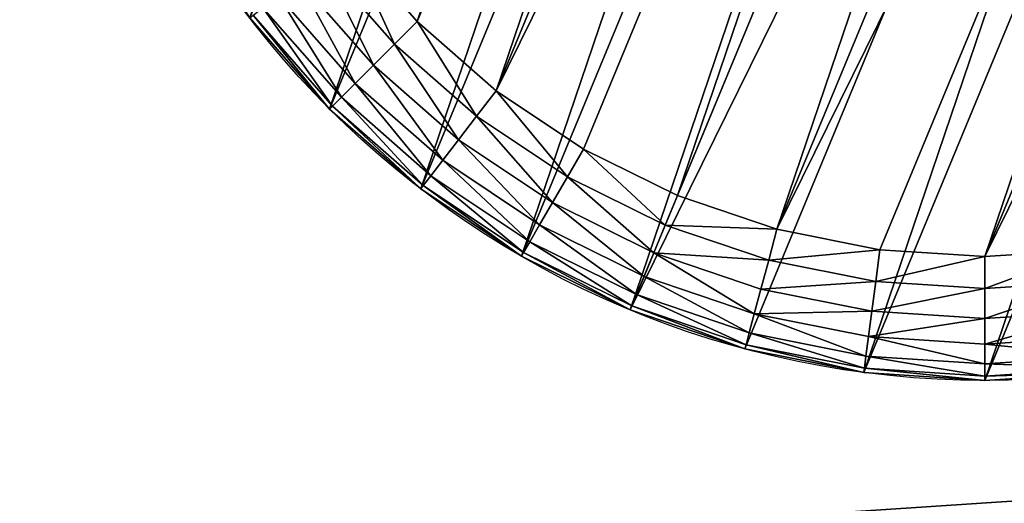
# Model space of a CAD drawing. Extents: x 56 to 2928, y 0 to 450.
# Drawn here: x 2619 to 2635, y 33 to 41 of the extents above; entities that cross this region are included whole.
import ezdxf

# ---------------------------------------------------------------- set-up
doc = ezdxf.new("R2010")
doc.units = 0
doc.header["$LTSCALE"] = 25.4
doc.layers.get('0').update_dxf_attribs({"color": 13, "linetype": 'CONTINUOUS'})

# ---------------------------------------------------------------- blocks, each defined once
blk = doc.blocks.new('GROUP_7')
at = {"color": 0}
for p, q in [((8.502, 3.745), (10.027, 2.994)), ((8.502, 3.745), (10.027, 2.994)), ((19.973, 2.994), (21.498, 3.745)), ((19.973, 2.994), (21.498, 3.745)), ((9.828, 2.514, 0.068), (8.243, 3.296, 0.068)), ((9.828, 2.514, 0.068), (8.243, 3.296, 0.068)), ((21.757, 3.296, 0.068), (20.172, 2.514, 0.068)), ((21.757, 3.296, 0.068), (20.172, 2.514, 0.068)), ((9.643, 2.068, 0.268), (8.001, 2.878, 0.268)), ((9.643, 2.068, 0.268), (8.001, 2.878, 0.268)), ((9.828, 2.514, 0.068), (10.027, 2.994)), ((9.828, 2.514, 0.068), (10.027, 2.994)), ((10.027, 2.994), (11.636, 2.447)), ((10.027, 2.994), (11.636, 2.447)), ((18.364, 2.447), (19.973, 2.994)), ((18.364, 2.447), (19.973, 2.994)), ((20.172, 2.514, 0.068), (19.973, 2.994)), ((20.172, 2.514, 0.068), (19.973, 2.994)), ((21.999, 2.878, 0.268), (20.357, 2.068, 0.268)), ((21.999, 2.878, 0.268), (20.357, 2.068, 0.268)), ((9.484, 1.684, 0.586), (7.794, 2.518, 0.586)), ((9.484, 1.684, 0.586), (7.794, 2.518, 0.586)), ((9.643, 2.068, 0.268), (9.828, 2.514, 0.068)), ((9.643, 2.068, 0.268), (9.828, 2.514, 0.068)), ((11.502, 1.946, 0.068), (9.828, 2.514, 0.068)), ((11.502, 1.946, 0.068), (9.828, 2.514, 0.068)), ((11.502, 1.946, 0.068), (11.636, 2.447)), ((11.502, 1.946, 0.068), (11.636, 2.447)), ((11.636, 2.447), (13.304, 2.115)), ((11.636, 2.447), (13.304, 2.115)), ((16.696, 2.115), (18.364, 2.447)), ((16.696, 2.115), (18.364, 2.447)), ((18.498, 1.946, 0.068), (18.364, 2.447)), ((18.498, 1.946, 0.068), (18.364, 2.447)), ((20.172, 2.514, 0.068), (18.498, 1.946, 0.068)), ((20.172, 2.514, 0.068), (18.498, 1.946, 0.068)), ((20.357, 2.068, 0.268), (20.172, 2.514, 0.068)), ((20.357, 2.068, 0.268), (20.172, 2.514, 0.068)), ((22.206, 2.518, 0.586), (20.516, 1.684, 0.586)), ((22.206, 2.518, 0.586), (20.516, 1.684, 0.586)), ((9.363, 1.39, 1), (7.634, 2.242, 1)), ((9.363, 1.39, 1), (7.634, 2.242, 1)), ((22.366, 2.242, 1), (20.637, 1.39, 1)), ((22.366, 2.242, 1), (20.637, 1.39, 1)), ((13.236, 1.601, 0.068), (13.304, 2.115)), ((13.236, 1.601, 0.068), (13.304, 2.115)), ((13.304, 2.115), (15, 2.004)), ((13.304, 2.115), (15, 2.004)), ((15, 2.004), (16.696, 2.115)), ((15, 2.004), (16.696, 2.115)), ((16.764, 1.601, 0.068), (16.696, 2.115)), ((16.764, 1.601, 0.068), (16.696, 2.115)), ((9.26, 1.142, 2), (7.5, 2.01, 2)), ((9.26, 1.142, 2), (7.5, 2.01, 2)), ((9.286, 1.205, 1.482), (7.534, 2.069, 1.482)), ((9.286, 1.205, 1.482), (7.534, 2.069, 1.482)), ((9.484, 1.684, 0.586), (9.643, 2.068, 0.268)), ((9.484, 1.684, 0.586), (9.643, 2.068, 0.268)), ((11.377, 1.479, 0.268), (9.643, 2.068, 0.268)), ((11.377, 1.479, 0.268), (9.643, 2.068, 0.268)), ((11.377, 1.479, 0.268), (11.502, 1.946, 0.068)), ((11.377, 1.479, 0.268), (11.502, 1.946, 0.068)), ((13.236, 1.601, 0.068), (11.502, 1.946, 0.068)), ((13.236, 1.601, 0.068), (11.502, 1.946, 0.068)), ((15, 1.486, 0.068), (15, 2.004)), ((15, 1.486, 0.068), (15, 2.004)), ((18.498, 1.946, 0.068), (16.764, 1.601, 0.068)), ((18.498, 1.946, 0.068), (16.764, 1.601, 0.068)), ((18.623, 1.479, 0.268), (18.498, 1.946, 0.068)), ((18.623, 1.479, 0.268), (18.498, 1.946, 0.068)), ((20.357, 2.068, 0.268), (18.623, 1.479, 0.268)), ((20.357, 2.068, 0.268), (18.623, 1.479, 0.268)), ((20.516, 1.684, 0.586), (20.357, 2.068, 0.268)), ((20.516, 1.684, 0.586), (20.357, 2.068, 0.268)), ((22.466, 2.069, 1.482), (20.714, 1.205, 1.482)), ((22.466, 2.069, 1.482), (20.714, 1.205, 1.482)), ((20.74, 1.142, 2), (22.5, 2.01, 2)), ((20.74, 1.142, 2), (22.5, 2.01, 2)), ((9.363, 1.39, 1), (9.484, 1.684, 0.586)), ((9.363, 1.39, 1), (9.484, 1.684, 0.586)), ((11.27, 1.078, 0.586), (9.484, 1.684, 0.586)), ((11.27, 1.078, 0.586), (9.484, 1.684, 0.586)), ((13.173, 1.122, 0.268), (13.236, 1.601, 0.068)), ((13.173, 1.122, 0.268), (13.236, 1.601, 0.068)), ((15, 1.486, 0.068), (13.236, 1.601, 0.068)), ((15, 1.486, 0.068), (13.236, 1.601, 0.068)), ((16.764, 1.601, 0.068), (15, 1.486, 0.068)), ((16.764, 1.601, 0.068), (15, 1.486, 0.068)), ((16.827, 1.122, 0.268), (16.764, 1.601, 0.068)), ((16.827, 1.122, 0.268), (16.764, 1.601, 0.068)), ((20.516, 1.684, 0.586), (18.73, 1.078, 0.586)), ((20.516, 1.684, 0.586), (18.73, 1.078, 0.586)), ((20.637, 1.39, 1), (20.516, 1.684, 0.586)), ((20.637, 1.39, 1), (20.516, 1.684, 0.586)), ((11.27, 1.078, 0.586), (11.377, 1.479, 0.268)), ((11.27, 1.078, 0.586), (11.377, 1.479, 0.268)), ((13.173, 1.122, 0.268), (11.377, 1.479, 0.268)), ((13.173, 1.122, 0.268), (11.377, 1.479, 0.268)), ((15, 1.002, 0.268), (15, 1.486, 0.068)), ((15, 1.002, 0.268), (15, 1.486, 0.068)), ((18.623, 1.479, 0.268), (16.827, 1.122, 0.268)), ((18.623, 1.479, 0.268), (16.827, 1.122, 0.268)), ((18.73, 1.078, 0.586), (18.623, 1.479, 0.268)), ((18.73, 1.078, 0.586), (18.623, 1.479, 0.268)), ((9.286, 1.205, 1.482), (9.363, 1.39, 1)), ((9.286, 1.205, 1.482), (9.363, 1.39, 1)), ((11.187, 0.77, 1), (9.363, 1.39, 1)), ((11.187, 0.77, 1), (9.363, 1.39, 1)), ((20.637, 1.39, 1), (18.813, 0.77, 1)), ((20.637, 1.39, 1), (18.813, 0.77, 1)), ((20.714, 1.205, 1.482), (20.637, 1.39, 1)), ((20.714, 1.205, 1.482), (20.637, 1.39, 1)), ((9.26, 1.142, 2), (9.286, 1.205, 1.482)), ((9.26, 1.142, 2), (9.286, 1.205, 1.482)), ((11.118, 0.511, 2), (9.26, 1.142, 2)), ((11.118, 0.511, 2), (9.26, 1.142, 2)), ((11.135, 0.577, 1.482), (9.286, 1.205, 1.482)), ((11.135, 0.577, 1.482), (9.286, 1.205, 1.482)), ((13.119, 0.71, 0.586), (13.173, 1.122, 0.268)), ((13.119, 0.71, 0.586), (13.173, 1.122, 0.268)), ((15, 1.002, 0.268), (13.173, 1.122, 0.268)), ((15, 1.002, 0.268), (13.173, 1.122, 0.268)), ((16.827, 1.122, 0.268), (15, 1.002, 0.268)), ((16.827, 1.122, 0.268), (15, 1.002, 0.268)), ((16.881, 0.71, 0.586), (16.827, 1.122, 0.268)), ((16.881, 0.71, 0.586), (16.827, 1.122, 0.268)), ((20.714, 1.205, 1.482), (18.865, 0.577, 1.482)), ((20.714, 1.205, 1.482), (18.865, 0.577, 1.482)), ((18.882, 0.511, 2), (20.74, 1.142, 2)), ((18.882, 0.511, 2), (20.74, 1.142, 2)), ((20.74, 1.142, 2), (20.714, 1.205, 1.482)), ((20.74, 1.142, 2), (20.714, 1.205, 1.482)), ((11.187, 0.77, 1), (11.27, 1.078, 0.586)), ((11.187, 0.77, 1), (11.27, 1.078, 0.586)), ((13.119, 0.71, 0.586), (11.27, 1.078, 0.586)), ((13.119, 0.71, 0.586), (11.27, 1.078, 0.586)), ((15, 0.587, 0.586), (15, 1.002, 0.268)), ((15, 0.587, 0.586), (15, 1.002, 0.268)), ((18.73, 1.078, 0.586), (16.881, 0.71, 0.586)), ((18.73, 1.078, 0.586), (16.881, 0.71, 0.586)), ((18.813, 0.77, 1), (18.73, 1.078, 0.586)), ((18.813, 0.77, 1), (18.73, 1.078, 0.586)), ((11.135, 0.577, 1.482), (11.187, 0.77, 1)), ((11.135, 0.577, 1.482), (11.187, 0.77, 1)), ((13.077, 0.395, 1), (11.187, 0.77, 1)), ((13.077, 0.395, 1), (11.187, 0.77, 1)), ((13.077, 0.395, 1), (13.119, 0.71, 0.586)), ((13.077, 0.395, 1), (13.119, 0.71, 0.586)), ((15, 0.587, 0.586), (13.119, 0.71, 0.586)), ((15, 0.587, 0.586), (13.119, 0.71, 0.586)), ((16.881, 0.71, 0.586), (15, 0.587, 0.586)), ((16.881, 0.71, 0.586), (15, 0.587, 0.586)), ((16.923, 0.395, 1), (16.881, 0.71, 0.586)), ((16.923, 0.395, 1), (16.881, 0.71, 0.586)), ((18.813, 0.77, 1), (16.923, 0.395, 1)), ((18.813, 0.77, 1), (16.923, 0.395, 1)), ((18.865, 0.577, 1.482), (18.813, 0.77, 1)), ((18.865, 0.577, 1.482), (18.813, 0.77, 1)), ((11.118, 0.511, 2), (11.135, 0.577, 1.482)), ((11.118, 0.511, 2), (11.135, 0.577, 1.482)), ((13.042, 0.128, 2), (11.118, 0.511, 2)), ((13.042, 0.128, 2), (11.118, 0.511, 2)), ((13.051, 0.196, 1.482), (11.135, 0.577, 1.482)), ((13.051, 0.196, 1.482), (11.135, 0.577, 1.482)), ((15, 0.269, 1), (15, 0.587, 0.586)), ((15, 0.269, 1), (15, 0.587, 0.586)), ((18.865, 0.577, 1.482), (16.949, 0.196, 1.482)), ((18.865, 0.577, 1.482), (16.949, 0.196, 1.482)), ((16.958, 0.128, 2), (18.882, 0.511, 2)), ((16.958, 0.128, 2), (18.882, 0.511, 2)), ((18.882, 0.511, 2), (18.865, 0.577, 1.482)), ((18.882, 0.511, 2), (18.865, 0.577, 1.482)), ((13.051, 0.196, 1.482), (13.077, 0.395, 1)), ((13.051, 0.196, 1.482), (13.077, 0.395, 1)), ((15, 0.269, 1), (13.077, 0.395, 1)), ((15, 0.269, 1), (13.077, 0.395, 1)), ((16.923, 0.395, 1), (15, 0.269, 1)), ((16.923, 0.395, 1), (15, 0.269, 1)), ((16.949, 0.196, 1.482), (16.923, 0.395, 1)), ((16.949, 0.196, 1.482), (16.923, 0.395, 1)), ((13.042, 0.128, 2), (13.051, 0.196, 1.482)), ((13.042, 0.128, 2), (13.051, 0.196, 1.482)), ((15, 0.068, 1.482), (13.051, 0.196, 1.482)), ((15, 0.068, 1.482), (13.051, 0.196, 1.482)), ((15, 0.068, 1.482), (15, 0.269, 1)), ((15, 0.068, 1.482), (15, 0.269, 1)), ((16.949, 0.196, 1.482), (15, 0.068, 1.482)), ((16.949, 0.196, 1.482), (15, 0.068, 1.482)), ((16.958, 0.128, 2), (16.949, 0.196, 1.482)), ((16.958, 0.128, 2), (16.949, 0.196, 1.482)), ((15, 0, 2), (13.042, 0.128, 2)), ((15, 0, 2), (13.042, 0.128, 2)), ((15, 0, 2), (16.958, 0.128, 2)), ((15, 0, 2), (16.958, 0.128, 2)), ((15, 0, 2), (15, 0.068, 1.482)), ((15, 0, 2), (15, 0.068, 1.482))]:
    blk.add_line(p, q, dxfattribs=at)
at = {"color": 18}
for p, q in [((9.26, 1.142, 10), (9.26, 1.142, 2)), ((9.26, 1.142, 10), (9.26, 1.142, 2)), ((20.74, 1.142, 10), (20.74, 1.142, 2)), ((20.74, 1.142, 10), (20.74, 1.142, 2)), ((11.118, 0.511, 10), (11.118, 0.511, 2)), ((11.118, 0.511, 10), (11.118, 0.511, 2)), ((18.882, 0.511, 10), (18.882, 0.511, 2)), ((18.882, 0.511, 10), (18.882, 0.511, 2)), ((13.042, 0.128, 10), (13.042, 0.128, 2)), ((13.042, 0.128, 10), (13.042, 0.128, 2)), ((15, 0, 10), (15, 0, 2)), ((15, 0, 10), (15, 0, 2)), ((16.958, 0.128, 10), (16.958, 0.128, 2)), ((16.958, 0.128, 10), (16.958, 0.128, 2))]:
    blk.add_line(p, q, dxfattribs=at)
blk.add_circle((15, 15, 10), 15, dxfattribs=at)
blk.add_circle((15, 15, 10), 15, dxfattribs=at)
blk.add_circle((15, 15, 10), 15, dxfattribs=at)
blk.add_circle((15, 15, 10), 15, dxfattribs=at)
blk.add_circle((15, 15, 10), 15, dxfattribs=at)
blk.add_circle((15, 15, 10), 15, dxfattribs=at)
blk.add_circle((15, 15, 10), 15, dxfattribs=at)
blk.add_circle((15, 15, 10), 15, dxfattribs=at)
blk.add_circle((15, 15, 10), 15, dxfattribs=at)
blk.add_circle((15, 15, 10), 15, dxfattribs=at)
blk.add_circle((15, 15, 10), 15, dxfattribs=at)
blk.add_circle((15, 15, 10), 15, dxfattribs=at)
blk.add_circle((15, 15, 10), 15, dxfattribs=at)
blk.add_circle((15, 15, 10), 15, dxfattribs=at)
blk.add_circle((15, 15, 10), 15, dxfattribs=at)
blk.add_circle((15, 15, 10), 15, dxfattribs=at)
blk.add_circle((15, 15, 10), 15, dxfattribs=at)
blk.add_circle((15, 15, 10), 15, dxfattribs=at)
blk.add_circle((15, 15, 10), 15, dxfattribs=at)
blk.add_circle((15, 15, 10), 15, dxfattribs=at)
blk.add_circle((15, 15, 10), 15, dxfattribs=at)
blk.add_circle((15, 15, 10), 15, dxfattribs=at)
blk.add_circle((15, 15, 10), 15, dxfattribs=at)
blk.add_circle((15, 15, 10), 15, dxfattribs=at)
blk.add_circle((15, 15, 10), 15, dxfattribs=at)
blk.add_circle((15, 15, 10), 15, dxfattribs=at)
blk.add_circle((15, 15, 10), 15, dxfattribs=at)
blk.add_circle((15, 15, 10), 15, dxfattribs=at)
blk.add_circle((15, 15, 10), 15, dxfattribs=at)
blk.add_circle((15, 15, 10), 15, dxfattribs=at)
blk.add_circle((15, 15, 10), 15, dxfattribs=at)
blk.add_circle((15, 15, 10), 15, dxfattribs=at)
blk.add_circle((15, 15, 10), 15, dxfattribs=at)
blk.add_circle((15, 15, 10), 15, dxfattribs=at)
blk.add_circle((15, 15, 10), 15, dxfattribs=at)
blk.add_circle((15, 15, 10), 15, dxfattribs=at)
blk.add_circle((15, 15, 10), 15, dxfattribs=at)
blk.add_circle((15, 15, 10), 15, dxfattribs=at)
blk.add_circle((15, 15, 10), 15, dxfattribs=at)
blk.add_circle((15, 15, 10), 15, dxfattribs=at)
blk.add_circle((15, 15, 10), 15, dxfattribs=at)
blk.add_circle((15, 15, 10), 15, dxfattribs=at)
blk.add_circle((15, 15, 10), 15, dxfattribs=at)
blk.add_circle((15, 15, 10), 15, dxfattribs=at)
blk.add_circle((15, 15, 10), 15, dxfattribs=at)
blk.add_circle((15, 15, 10), 15, dxfattribs=at)
blk.add_circle((15, 15, 10), 15, dxfattribs=at)
blk.add_circle((15, 15, 10), 15, dxfattribs=at)
blk.add_circle((15, 15, 10), 15, dxfattribs=at)
mesh = blk.add_polyface(dxfattribs=at)
corners = [(0.128, 13.042, 10), (0.128, 16.958, 10), (0, 15, 10), (0.511, 18.882, 10), (0.511, 11.118, 10), (1.142, 9.26, 10), (1.142, 20.74, 10), (2.01, 22.5, 10), (2.01, 7.5, 10), (3.1, 24.131, 10), (3.1, 5.869, 10), (4.393, 4.393, 10), (4.393, 25.607, 10), (5.869, 3.1, 10), (5.869, 26.9, 10), (7.5, 2.01, 10), (7.5, 27.99, 10), (9.26, 1.142, 10), (9.26, 28.858, 10), (11.118, 0.511, 10), (11.118, 29.489, 10), (13.042, 0.128, 10), (13.042, 29.872, 10), (15, 0, 10), (15, 30, 10), (16.958, 29.872, 10), (16.958, 0.128, 10), (18.882, 0.511, 10), (18.882, 29.489, 10), (20.74, 1.142, 10), (20.74, 28.858, 10), (22.5, 2.01, 10), (22.5, 27.99, 10), (24.131, 26.9, 10), (24.131, 3.1, 10), (25.607, 4.393, 10), (25.607, 25.607, 10), (26.9, 24.131, 10), (26.9, 5.869, 10), (27.99, 7.5, 10), (27.99, 22.5, 10), (28.858, 9.26, 10), (28.858, 20.74, 10), (29.489, 11.118, 10), (29.489, 18.882, 10), (29.872, 13.042, 10), (29.872, 16.958, 10), (30, 15, 10)]
mesh.append_faces([[corners[k] for k in face] for face in [(0, 1, 2), (46, 45, 47)]], dxfattribs={"vtx0": -1, "color": 18})
mesh.append_faces([[corners[k] for k in face] for face in [(1, 0, 3), (3, 5, 6), (6, 5, 7), (7, 8, 9), (9, 11, 12), (12, 13, 14), (14, 15, 16), (16, 17, 18), (18, 19, 20), (20, 21, 22), (22, 23, 24), (24, 23, 25), (25, 27, 28), (28, 29, 30), (30, 31, 32), (32, 31, 33), (33, 35, 36), (36, 35, 37), (37, 39, 40), (40, 41, 42), (42, 43, 44), (44, 45, 46)]], dxfattribs={"vtx0": -1, "vtx1": -1, "color": 18})
mesh.append_faces([[corners[k] for k in face] for face in [(3, 0, 4), (3, 4, 5), (7, 5, 8), (9, 8, 10), (9, 10, 11), (12, 11, 13), (14, 13, 15), (16, 15, 17), (18, 17, 19), (20, 19, 21), (22, 21, 23), (25, 23, 26), (25, 26, 27), (28, 27, 29), (30, 29, 31), (33, 31, 34), (33, 34, 35), (37, 35, 38), (37, 38, 39), (40, 39, 41), (42, 41, 43), (44, 43, 45)]], dxfattribs={"vtx0": -1, "vtx2": -1, "color": 18})
mesh = blk.add_polyface(dxfattribs=at)
corners = [(2.115, 16.696), (2.115, 13.304), (2.004, 15), (2.447, 11.636), (2.447, 18.364), (2.994, 10.027), (2.994, 19.973), (3.745, 21.498), (3.745, 8.502), (4.69, 7.089), (4.69, 22.911), (5.811, 24.189), (5.811, 5.811), (7.089, 4.69), (7.089, 25.31), (8.502, 26.255), (8.502, 3.745), (10.027, 2.994), (10.027, 27.006), (11.636, 2.447), (11.636, 27.553), (13.304, 27.885), (13.304, 2.115), (15, 2.004), (15, 27.996), (16.696, 2.115), (16.696, 27.885), (18.364, 27.553), (18.364, 2.447), (19.973, 2.994), (19.973, 27.006), (21.498, 26.255), (21.498, 3.745), (22.911, 4.69), (22.911, 25.31), (24.189, 24.189), (24.189, 5.811), (25.31, 22.911), (25.31, 7.089), (26.255, 8.502), (26.255, 21.498), (27.006, 10.027), (27.006, 19.973), (27.553, 18.364), (27.553, 11.636), (27.885, 16.696), (27.885, 13.304), (27.996, 15)]
mesh.append_faces([[corners[k] for k in face] for face in [(0, 1, 2), (46, 45, 47)]], dxfattribs={"vtx0": -1, "color": 18})
mesh.append_faces([[corners[k] for k in face] for face in [(1, 0, 3), (3, 4, 5), (5, 7, 8), (8, 7, 9), (9, 11, 12), (12, 11, 13), (13, 15, 16), (16, 15, 17), (17, 18, 19), (19, 21, 22), (22, 21, 23), (23, 24, 25), (25, 27, 28), (28, 27, 29), (29, 31, 32), (32, 31, 33), (33, 35, 36), (36, 37, 38), (38, 37, 39), (39, 40, 41), (41, 43, 44), (44, 45, 46)]], dxfattribs={"vtx0": -1, "vtx1": -1, "color": 18})
mesh.append_faces([[corners[k] for k in face] for face in [(3, 0, 4), (5, 4, 6), (5, 6, 7), (9, 7, 10), (9, 10, 11), (13, 11, 14), (13, 14, 15), (17, 15, 18), (19, 18, 20), (19, 20, 21), (23, 21, 24), (25, 24, 26), (25, 26, 27), (29, 27, 30), (29, 30, 31), (33, 31, 34), (33, 34, 35), (36, 35, 37), (39, 37, 40), (41, 40, 42), (41, 42, 43), (44, 43, 45)]], dxfattribs={"vtx0": -1, "vtx2": -1, "color": 18})
mesh = blk.add_polyface(dxfattribs=at)
corners = [(8.502, 3.745), (9.828, 2.514, 0.068), (8.243, 3.296, 0.068), (10.027, 2.994)]
mesh.append_faces([[corners[k] for k in face] for face in [(0, 1, 2), (1, 0, 3)]], dxfattribs={"vtx0": -1, "color": 18})
mesh = blk.add_polyface(dxfattribs=at)
corners = [(21.498, 3.745), (20.172, 2.514, 0.068), (19.973, 2.994), (21.757, 3.296, 0.068)]
mesh.append_faces([[corners[k] for k in face] for face in [(0, 1, 2), (1, 0, 3)]], dxfattribs={"vtx0": -1, "color": 18})
mesh = blk.add_polyface(dxfattribs=at)
corners = [(8.243, 3.296, 0.068), (9.643, 2.068, 0.268), (8.001, 2.878, 0.268), (9.828, 2.514, 0.068)]
mesh.append_faces([[corners[k] for k in face] for face in [(0, 1, 2), (1, 0, 3)]], dxfattribs={"vtx0": -1, "color": 18})
mesh = blk.add_polyface(dxfattribs=at)
corners = [(21.757, 3.296, 0.068), (20.357, 2.068, 0.268), (20.172, 2.514, 0.068), (21.999, 2.878, 0.268)]
mesh.append_faces([[corners[k] for k in face] for face in [(0, 1, 2), (1, 0, 3)]], dxfattribs={"vtx0": -1, "color": 18})
mesh = blk.add_polyface(dxfattribs=at)
corners = [(8.001, 2.878, 0.268), (9.484, 1.684, 0.586), (7.794, 2.518, 0.586), (9.643, 2.068, 0.268)]
mesh.append_faces([[corners[k] for k in face] for face in [(0, 1, 2), (1, 0, 3)]], dxfattribs={"vtx0": -1, "color": 18})
mesh = blk.add_polyface(dxfattribs=at)
corners = [(10.027, 2.994), (11.502, 1.946, 0.068), (9.828, 2.514, 0.068), (11.636, 2.447)]
mesh.append_faces([[corners[k] for k in face] for face in [(0, 1, 2), (1, 0, 3)]], dxfattribs={"vtx0": -1, "color": 18})
mesh = blk.add_polyface(dxfattribs=at)
corners = [(19.973, 2.994), (18.498, 1.946, 0.068), (18.364, 2.447), (20.172, 2.514, 0.068)]
mesh.append_faces([[corners[k] for k in face] for face in [(0, 1, 2), (1, 0, 3)]], dxfattribs={"vtx0": -1, "color": 18})
mesh = blk.add_polyface(dxfattribs=at)
corners = [(21.999, 2.878, 0.268), (20.516, 1.684, 0.586), (20.357, 2.068, 0.268), (22.206, 2.518, 0.586)]
mesh.append_faces([[corners[k] for k in face] for face in [(0, 1, 2), (1, 0, 3)]], dxfattribs={"vtx0": -1, "color": 18})
mesh = blk.add_polyface(dxfattribs=at)
corners = [(9.363, 1.39, 1), (7.794, 2.518, 0.586), (9.484, 1.684, 0.586), (7.634, 2.242, 1)]
mesh.append_faces([[corners[k] for k in face] for face in [(0, 1, 2), (1, 0, 3)]], dxfattribs={"vtx0": -1, "color": 18})
mesh = blk.add_polyface(dxfattribs=at)
corners = [(9.828, 2.514, 0.068), (11.377, 1.479, 0.268), (9.643, 2.068, 0.268), (11.502, 1.946, 0.068)]
mesh.append_faces([[corners[k] for k in face] for face in [(0, 1, 2), (1, 0, 3)]], dxfattribs={"vtx0": -1, "color": 18})
mesh = blk.add_polyface(dxfattribs=at)
corners = [(11.636, 2.447), (13.236, 1.601, 0.068), (11.502, 1.946, 0.068), (13.304, 2.115)]
mesh.append_faces([[corners[k] for k in face] for face in [(0, 1, 2), (1, 0, 3)]], dxfattribs={"vtx0": -1, "color": 18})
mesh = blk.add_polyface(dxfattribs=at)
corners = [(18.364, 2.447), (16.764, 1.601, 0.068), (16.696, 2.115), (18.498, 1.946, 0.068)]
mesh.append_faces([[corners[k] for k in face] for face in [(0, 1, 2), (1, 0, 3)]], dxfattribs={"vtx0": -1, "color": 18})
mesh = blk.add_polyface(dxfattribs=at)
corners = [(20.172, 2.514, 0.068), (18.623, 1.479, 0.268), (18.498, 1.946, 0.068), (20.357, 2.068, 0.268)]
mesh.append_faces([[corners[k] for k in face] for face in [(0, 1, 2), (1, 0, 3)]], dxfattribs={"vtx0": -1, "color": 18})
mesh = blk.add_polyface(dxfattribs=at)
corners = [(22.366, 2.242, 1), (20.516, 1.684, 0.586), (22.206, 2.518, 0.586), (20.637, 1.39, 1)]
mesh.append_faces([[corners[k] for k in face] for face in [(0, 1, 2), (1, 0, 3)]], dxfattribs={"vtx0": -1, "color": 18})
mesh = blk.add_polyface(dxfattribs=at)
corners = [(9.286, 1.205, 1.482), (7.634, 2.242, 1), (9.363, 1.39, 1), (7.534, 2.069, 1.482)]
mesh.append_faces([[corners[k] for k in face] for face in [(0, 1, 2), (1, 0, 3)]], dxfattribs={"vtx0": -1, "color": 18})
mesh = blk.add_polyface(dxfattribs=at)
corners = [(22.466, 2.069, 1.482), (20.637, 1.39, 1), (22.366, 2.242, 1), (20.714, 1.205, 1.482)]
mesh.append_faces([[corners[k] for k in face] for face in [(0, 1, 2), (1, 0, 3)]], dxfattribs={"vtx0": -1, "color": 18})
mesh = blk.add_polyface(dxfattribs=at)
corners = [(13.304, 2.115), (15, 1.486, 0.068), (13.236, 1.601, 0.068), (15, 2.004)]
mesh.append_faces([[corners[k] for k in face] for face in [(0, 1, 2), (1, 0, 3)]], dxfattribs={"vtx0": -1, "color": 18})
mesh = blk.add_polyface(dxfattribs=at)
corners = [(16.696, 2.115), (15, 1.486, 0.068), (15, 2.004), (16.764, 1.601, 0.068)]
mesh.append_faces([[corners[k] for k in face] for face in [(0, 1, 2), (1, 0, 3)]], dxfattribs={"vtx0": -1, "color": 18})
mesh = blk.add_polyface(dxfattribs=at)
corners = [(9.26, 1.142, 2), (7.534, 2.069, 1.482), (9.286, 1.205, 1.482), (7.5, 2.01, 2)]
mesh.append_faces([[corners[k] for k in face] for face in [(0, 1, 2), (1, 0, 3)]], dxfattribs={"vtx0": -1, "color": 18})
mesh = blk.add_polyface(dxfattribs=at)
corners = [(9.26, 1.142, 10), (7.5, 2.01, 2), (9.26, 1.142, 2), (7.5, 2.01, 10)]
mesh.append_faces([[corners[k] for k in face] for face in [(0, 1, 2), (1, 0, 3)]], dxfattribs={"vtx0": -1, "color": 18})
mesh = blk.add_polyface(dxfattribs=at)
corners = [(9.643, 2.068, 0.268), (11.27, 1.078, 0.586), (9.484, 1.684, 0.586), (11.377, 1.479, 0.268)]
mesh.append_faces([[corners[k] for k in face] for face in [(0, 1, 2), (1, 0, 3)]], dxfattribs={"vtx0": -1, "color": 18})
mesh = blk.add_polyface(dxfattribs=at)
corners = [(11.502, 1.946, 0.068), (13.173, 1.122, 0.268), (11.377, 1.479, 0.268), (13.236, 1.601, 0.068)]
mesh.append_faces([[corners[k] for k in face] for face in [(0, 1, 2), (1, 0, 3)]], dxfattribs={"vtx0": -1, "color": 18})
mesh = blk.add_polyface(dxfattribs=at)
corners = [(18.498, 1.946, 0.068), (16.827, 1.122, 0.268), (16.764, 1.601, 0.068), (18.623, 1.479, 0.268)]
mesh.append_faces([[corners[k] for k in face] for face in [(0, 1, 2), (1, 0, 3)]], dxfattribs={"vtx0": -1, "color": 18})
mesh = blk.add_polyface(dxfattribs=at)
corners = [(20.357, 2.068, 0.268), (18.73, 1.078, 0.586), (18.623, 1.479, 0.268), (20.516, 1.684, 0.586)]
mesh.append_faces([[corners[k] for k in face] for face in [(0, 1, 2), (1, 0, 3)]], dxfattribs={"vtx0": -1, "color": 18})
mesh = blk.add_polyface(dxfattribs=at)
corners = [(22.5, 2.01, 2), (20.714, 1.205, 1.482), (22.466, 2.069, 1.482), (20.74, 1.142, 2)]
mesh.append_faces([[corners[k] for k in face] for face in [(0, 1, 2), (1, 0, 3)]], dxfattribs={"vtx0": -1, "color": 18})
mesh = blk.add_polyface(dxfattribs=at)
corners = [(22.5, 2.01, 10), (20.74, 1.142, 2), (22.5, 2.01, 2), (20.74, 1.142, 10)]
mesh.append_faces([[corners[k] for k in face] for face in [(0, 1, 2), (1, 0, 3)]], dxfattribs={"vtx0": -1, "color": 18})
mesh = blk.add_polyface(dxfattribs=at)
corners = [(11.187, 0.77, 1), (9.484, 1.684, 0.586), (11.27, 1.078, 0.586), (9.363, 1.39, 1)]
mesh.append_faces([[corners[k] for k in face] for face in [(0, 1, 2), (1, 0, 3)]], dxfattribs={"vtx0": -1, "color": 18})
mesh = blk.add_polyface(dxfattribs=at)
corners = [(13.236, 1.601, 0.068), (15, 1.002, 0.268), (13.173, 1.122, 0.268), (15, 1.486, 0.068)]
mesh.append_faces([[corners[k] for k in face] for face in [(0, 1, 2), (1, 0, 3)]], dxfattribs={"vtx0": -1, "color": 18})
mesh = blk.add_polyface(dxfattribs=at)
corners = [(16.764, 1.601, 0.068), (15, 1.002, 0.268), (15, 1.486, 0.068), (16.827, 1.122, 0.268)]
mesh.append_faces([[corners[k] for k in face] for face in [(0, 1, 2), (1, 0, 3)]], dxfattribs={"vtx0": -1, "color": 18})
mesh = blk.add_polyface(dxfattribs=at)
corners = [(20.637, 1.39, 1), (18.73, 1.078, 0.586), (20.516, 1.684, 0.586), (18.813, 0.77, 1)]
mesh.append_faces([[corners[k] for k in face] for face in [(0, 1, 2), (1, 0, 3)]], dxfattribs={"vtx0": -1, "color": 18})
mesh = blk.add_polyface(dxfattribs=at)
corners = [(11.377, 1.479, 0.268), (13.119, 0.71, 0.586), (11.27, 1.078, 0.586), (13.173, 1.122, 0.268)]
mesh.append_faces([[corners[k] for k in face] for face in [(0, 1, 2), (1, 0, 3)]], dxfattribs={"vtx0": -1, "color": 18})
mesh = blk.add_polyface(dxfattribs=at)
corners = [(18.623, 1.479, 0.268), (16.881, 0.71, 0.586), (16.827, 1.122, 0.268), (18.73, 1.078, 0.586)]
mesh.append_faces([[corners[k] for k in face] for face in [(0, 1, 2), (1, 0, 3)]], dxfattribs={"vtx0": -1, "color": 18})
mesh = blk.add_polyface(dxfattribs=at)
corners = [(11.135, 0.577, 1.482), (9.363, 1.39, 1), (11.187, 0.77, 1), (9.286, 1.205, 1.482)]
mesh.append_faces([[corners[k] for k in face] for face in [(0, 1, 2), (1, 0, 3)]], dxfattribs={"vtx0": -1, "color": 18})
mesh = blk.add_polyface(dxfattribs=at)
corners = [(20.714, 1.205, 1.482), (18.813, 0.77, 1), (20.637, 1.39, 1), (18.865, 0.577, 1.482)]
mesh.append_faces([[corners[k] for k in face] for face in [(0, 1, 2), (1, 0, 3)]], dxfattribs={"vtx0": -1, "color": 18})
mesh = blk.add_polyface(dxfattribs=at)
corners = [(11.118, 0.511, 2), (9.286, 1.205, 1.482), (11.135, 0.577, 1.482), (9.26, 1.142, 2)]
mesh.append_faces([[corners[k] for k in face] for face in [(0, 1, 2), (1, 0, 3)]], dxfattribs={"vtx0": -1, "color": 18})
mesh = blk.add_polyface(dxfattribs=at)
corners = [(11.118, 0.511, 10), (9.26, 1.142, 2), (11.118, 0.511, 2), (9.26, 1.142, 10)]
mesh.append_faces([[corners[k] for k in face] for face in [(0, 1, 2), (1, 0, 3)]], dxfattribs={"vtx0": -1, "color": 18})
mesh = blk.add_polyface(dxfattribs=at)
corners = [(13.173, 1.122, 0.268), (15, 0.587, 0.586), (13.119, 0.71, 0.586), (15, 1.002, 0.268)]
mesh.append_faces([[corners[k] for k in face] for face in [(0, 1, 2), (1, 0, 3)]], dxfattribs={"vtx0": -1, "color": 18})
mesh = blk.add_polyface(dxfattribs=at)
corners = [(15, 1.002, 0.268), (16.881, 0.71, 0.586), (15, 0.587, 0.586), (16.827, 1.122, 0.268)]
mesh.append_faces([[corners[k] for k in face] for face in [(0, 1, 2), (1, 0, 3)]], dxfattribs={"vtx0": -1, "color": 18})
mesh = blk.add_polyface(dxfattribs=at)
corners = [(20.74, 1.142, 2), (18.865, 0.577, 1.482), (20.714, 1.205, 1.482), (18.882, 0.511, 2)]
mesh.append_faces([[corners[k] for k in face] for face in [(0, 1, 2), (1, 0, 3)]], dxfattribs={"vtx0": -1, "color": 18})
mesh = blk.add_polyface(dxfattribs=at)
corners = [(20.74, 1.142, 10), (18.882, 0.511, 2), (20.74, 1.142, 2), (18.882, 0.511, 10)]
mesh.append_faces([[corners[k] for k in face] for face in [(0, 1, 2), (1, 0, 3)]], dxfattribs={"vtx0": -1, "color": 18})
mesh = blk.add_polyface(dxfattribs=at)
corners = [(13.077, 0.395, 1), (11.27, 1.078, 0.586), (13.119, 0.71, 0.586), (11.187, 0.77, 1)]
mesh.append_faces([[corners[k] for k in face] for face in [(0, 1, 2), (1, 0, 3)]], dxfattribs={"vtx0": -1, "color": 18})
mesh = blk.add_polyface(dxfattribs=at)
corners = [(18.813, 0.77, 1), (16.881, 0.71, 0.586), (18.73, 1.078, 0.586), (16.923, 0.395, 1)]
mesh.append_faces([[corners[k] for k in face] for face in [(0, 1, 2), (1, 0, 3)]], dxfattribs={"vtx0": -1, "color": 18})
mesh = blk.add_polyface(dxfattribs=at)
corners = [(13.051, 0.196, 1.482), (11.187, 0.77, 1), (13.077, 0.395, 1), (11.135, 0.577, 1.482)]
mesh.append_faces([[corners[k] for k in face] for face in [(0, 1, 2), (1, 0, 3)]], dxfattribs={"vtx0": -1, "color": 18})
mesh = blk.add_polyface(dxfattribs=at)
corners = [(15, 0.269, 1), (13.119, 0.71, 0.586), (15, 0.587, 0.586), (13.077, 0.395, 1)]
mesh.append_faces([[corners[k] for k in face] for face in [(0, 1, 2), (1, 0, 3)]], dxfattribs={"vtx0": -1, "color": 18})
mesh = blk.add_polyface(dxfattribs=at)
corners = [(16.923, 0.395, 1), (15, 0.587, 0.586), (16.881, 0.71, 0.586), (15, 0.269, 1)]
mesh.append_faces([[corners[k] for k in face] for face in [(0, 1, 2), (1, 0, 3)]], dxfattribs={"vtx0": -1, "color": 18})
mesh = blk.add_polyface(dxfattribs=at)
corners = [(18.865, 0.577, 1.482), (16.923, 0.395, 1), (18.813, 0.77, 1), (16.949, 0.196, 1.482)]
mesh.append_faces([[corners[k] for k in face] for face in [(0, 1, 2), (1, 0, 3)]], dxfattribs={"vtx0": -1, "color": 18})
mesh = blk.add_polyface(dxfattribs=at)
corners = [(13.042, 0.128, 2), (11.135, 0.577, 1.482), (13.051, 0.196, 1.482), (11.118, 0.511, 2)]
mesh.append_faces([[corners[k] for k in face] for face in [(0, 1, 2), (1, 0, 3)]], dxfattribs={"vtx0": -1, "color": 18})
mesh = blk.add_polyface(dxfattribs=at)
corners = [(13.042, 0.128, 10), (11.118, 0.511, 2), (13.042, 0.128, 2), (11.118, 0.511, 10)]
mesh.append_faces([[corners[k] for k in face] for face in [(0, 1, 2), (1, 0, 3)]], dxfattribs={"vtx0": -1, "color": 18})
mesh = blk.add_polyface(dxfattribs=at)
corners = [(18.882, 0.511, 2), (16.949, 0.196, 1.482), (18.865, 0.577, 1.482), (16.958, 0.128, 2)]
mesh.append_faces([[corners[k] for k in face] for face in [(0, 1, 2), (1, 0, 3)]], dxfattribs={"vtx0": -1, "color": 18})
mesh = blk.add_polyface(dxfattribs=at)
corners = [(18.882, 0.511, 10), (16.958, 0.128, 2), (18.882, 0.511, 2), (16.958, 0.128, 10)]
mesh.append_faces([[corners[k] for k in face] for face in [(0, 1, 2), (1, 0, 3)]], dxfattribs={"vtx0": -1, "color": 18})
mesh = blk.add_polyface(dxfattribs=at)
corners = [(15, 0.068, 1.482), (13.077, 0.395, 1), (15, 0.269, 1), (13.051, 0.196, 1.482)]
mesh.append_faces([[corners[k] for k in face] for face in [(0, 1, 2), (1, 0, 3)]], dxfattribs={"vtx0": -1, "color": 18})
mesh = blk.add_polyface(dxfattribs=at)
corners = [(16.949, 0.196, 1.482), (15, 0.269, 1), (16.923, 0.395, 1), (15, 0.068, 1.482)]
mesh.append_faces([[corners[k] for k in face] for face in [(0, 1, 2), (1, 0, 3)]], dxfattribs={"vtx0": -1, "color": 18})
mesh = blk.add_polyface(dxfattribs=at)
corners = [(15, 0, 2), (13.051, 0.196, 1.482), (15, 0.068, 1.482), (13.042, 0.128, 2)]
mesh.append_faces([[corners[k] for k in face] for face in [(0, 1, 2), (1, 0, 3)]], dxfattribs={"vtx0": -1, "color": 18})
mesh = blk.add_polyface(dxfattribs=at)
corners = [(16.958, 0.128, 2), (15, 0.068, 1.482), (16.949, 0.196, 1.482), (15, 0, 2)]
mesh.append_faces([[corners[k] for k in face] for face in [(0, 1, 2), (1, 0, 3)]], dxfattribs={"vtx0": -1, "color": 18})
mesh = blk.add_polyface(dxfattribs=at)
corners = [(15, 0, 10), (13.042, 0.128, 2), (15, 0, 2), (13.042, 0.128, 10)]
mesh.append_faces([[corners[k] for k in face] for face in [(0, 1, 2), (1, 0, 3)]], dxfattribs={"vtx0": -1, "color": 18})
mesh = blk.add_polyface(dxfattribs=at)
corners = [(16.958, 0.128, 10), (15, 0, 2), (16.958, 0.128, 2), (15, 0, 10)]
mesh.append_faces([[corners[k] for k in face] for face in [(0, 1, 2), (1, 0, 3)]], dxfattribs={"vtx0": -1, "color": 18})
blk = doc.blocks.new('GROUP_5')
at = {"color": 0}
for centre in [(225, 225), (225, 225, 440), (225, 225), (225, 225, 440), (225, 225), (225, 225, 440), (225, 225), (225, 225, 440), (225, 225), (225, 225, 440), (225, 225), (225, 225, 440), (225, 225), (225, 225, 440), (225, 225), (225, 225, 440), (225, 225), (225, 225, 440), (225, 225), (225, 225, 440), (225, 225), (225, 225, 440), (225, 225), (225, 225, 440), (225, 225), (225, 225, 440), (225, 225), (225, 225, 440), (225, 225), (225, 225, 440), (225, 225), (225, 225, 440), (225, 225), (225, 225, 440), (225, 225), (225, 225, 440), (225, 225), (225, 225, 440), (225, 225), (225, 225, 440), (225, 225), (225, 225, 440), (225, 225), (225, 225, 440), (225, 225), (225, 225, 440), (225, 225), (225, 225, 440), (225, 225), (225, 225, 440), (225, 225), (225, 225, 440), (225, 225), (225, 225, 440), (225, 225), (225, 225, 440), (225, 225), (225, 225, 440), (225, 225), (225, 225, 440), (225, 225), (225, 225, 440), (225, 225), (225, 225, 440), (225, 225), (225, 225, 440), (225, 225), (225, 225, 440), (225, 225), (225, 225, 440), (225, 225), (225, 225, 440), (225, 225), (225, 225, 440), (225, 225), (225, 225, 440), (225, 225), (225, 225, 440), (225, 225), (225, 225, 440), (225, 225), (225, 225, 440), (225, 225), (225, 225, 440), (225, 225), (225, 225, 440), (225, 225), (225, 225, 440), (225, 225), (225, 225, 440), (225, 225), (225, 225, 440), (225, 225), (225, 225, 440), (225, 225), (225, 225, 440), (225, 225), (225, 225, 440)]:
    blk.add_circle(centre, 225, dxfattribs=at)
mesh = blk.add_polyface(dxfattribs=at)
corners = [(1.925, 254.368), (1.925, 195.632), (0, 225), (7.667, 166.766), (7.667, 283.234), (17.127, 138.896), (17.127, 311.104), (30.144, 112.5), (30.144, 337.5), (46.495, 88.029), (46.495, 361.971), (65.901, 65.901), (65.901, 384.099), (88.029, 46.495), (88.029, 403.505), (112.5, 30.144), (112.5, 419.856), (138.896, 17.127), (138.896, 432.873), (166.766, 7.667), (166.766, 442.333), (195.632, 1.925), (195.632, 448.075), (225, 0), (225, 450), (254.368, 1.925), (254.368, 448.075), (283.234, 7.667), (283.234, 442.333), (311.104, 17.127), (311.104, 432.873), (337.5, 30.144), (337.5, 419.856), (361.971, 46.495), (361.971, 403.505), (384.099, 65.901), (384.099, 384.099), (403.505, 88.029), (403.505, 361.971), (419.856, 112.5), (419.856, 337.5), (432.873, 311.104), (432.873, 138.896), (442.333, 166.766), (442.333, 283.234), (448.075, 195.632), (448.075, 254.368), (450, 225)]
mesh.append_faces([[corners[k] for k in face] for face in [(0, 1, 2), (45, 46, 47)]], dxfattribs={"vtx0": -1, "color": 0})
mesh.append_faces([[corners[k] for k in face] for face in [(1, 0, 3), (3, 4, 5), (5, 6, 7), (7, 8, 9), (9, 10, 11), (11, 12, 13), (13, 14, 15), (15, 16, 17), (17, 18, 19), (19, 20, 21), (21, 22, 23), (23, 24, 25), (25, 26, 27), (27, 28, 29), (29, 30, 31), (31, 32, 33), (33, 34, 35), (35, 36, 37), (37, 38, 39), (39, 41, 42), (42, 41, 43), (43, 44, 45)]], dxfattribs={"vtx0": -1, "vtx1": -1, "color": 0})
mesh.append_faces([[corners[k] for k in face] for face in [(3, 0, 4), (5, 4, 6), (7, 6, 8), (9, 8, 10), (11, 10, 12), (13, 12, 14), (15, 14, 16), (17, 16, 18), (19, 18, 20), (21, 20, 22), (23, 22, 24), (25, 24, 26), (27, 26, 28), (29, 28, 30), (31, 30, 32), (33, 32, 34), (35, 34, 36), (37, 36, 38), (39, 38, 40), (39, 40, 41), (43, 41, 44), (45, 44, 46)]], dxfattribs={"vtx0": -1, "vtx2": -1, "color": 0})
mesh = blk.add_polyface(dxfattribs=at)
corners = [(1.925, 195.632, 440), (1.925, 254.368, 440), (0, 225, 440), (7.667, 166.766, 440), (7.667, 283.234, 440), (17.127, 138.896, 440), (17.127, 311.104, 440), (30.144, 112.5, 440), (30.144, 337.5, 440), (46.495, 88.029, 440), (46.495, 361.971, 440), (65.901, 65.901, 440), (65.901, 384.099, 440), (88.029, 46.495, 440), (88.029, 403.505, 440), (112.5, 30.144, 440), (112.5, 419.856, 440), (138.896, 17.127, 440), (138.896, 432.873, 440), (166.766, 7.667, 440), (166.766, 442.333, 440), (195.632, 1.925, 440), (195.632, 448.075, 440), (225, 0, 440), (225, 450, 440), (254.368, 1.925, 440), (254.368, 448.075, 440), (283.234, 7.667, 440), (283.234, 442.333, 440), (311.104, 17.127, 440), (311.104, 432.873, 440), (337.5, 30.144, 440), (337.5, 419.856, 440), (361.971, 46.495, 440), (361.971, 403.505, 440), (384.099, 65.901, 440), (384.099, 384.099, 440), (403.505, 88.029, 440), (403.505, 361.971, 440), (419.856, 112.5, 440), (419.856, 337.5, 440), (432.873, 138.896, 440), (432.873, 311.104, 440), (442.333, 166.766, 440), (442.333, 283.234, 440), (448.075, 195.632, 440), (448.075, 254.368, 440), (450, 225, 440)]
mesh.append_faces([[corners[k] for k in face] for face in [(0, 1, 2), (46, 45, 47)]], dxfattribs={"vtx0": -1, "color": 0})
mesh.append_faces([[corners[k] for k in face] for face in [(1, 3, 4), (4, 5, 6), (6, 7, 8), (8, 9, 10), (10, 11, 12), (12, 13, 14), (14, 15, 16), (16, 17, 18), (18, 19, 20), (20, 21, 22), (22, 23, 24), (24, 25, 26), (26, 27, 28), (28, 29, 30), (30, 31, 32), (32, 33, 34), (34, 35, 36), (36, 37, 38), (38, 39, 40), (40, 41, 42), (42, 43, 44), (44, 45, 46)]], dxfattribs={"vtx0": -1, "vtx1": -1, "color": 0})
mesh.append_faces([[corners[k] for k in face] for face in [(1, 0, 3), (4, 3, 5), (6, 5, 7), (8, 7, 9), (10, 9, 11), (12, 11, 13), (14, 13, 15), (16, 15, 17), (18, 17, 19), (20, 19, 21), (22, 21, 23), (24, 23, 25), (26, 25, 27), (28, 27, 29), (30, 29, 31), (32, 31, 33), (34, 33, 35), (36, 35, 37), (38, 37, 39), (40, 39, 41), (42, 41, 43), (44, 43, 45)]], dxfattribs={"vtx0": -1, "vtx2": -1, "color": 0})
blk = doc.blocks.new('GROUP_8')
at = {"color": 7, "rotation": 270}
blk.add_blockref('GROUP_5', (0, 450, 10), dxfattribs=at)
at = {"color": 157, "rotation": 337.4999999999999}
blk.add_blockref('GROUP_7', (136.936, 41.898), dxfattribs=at)

msp = doc.modelspace()

# ---------------------------------------------------------------- block references
at = {"color": 0}
msp.add_blockref('GROUP_8', (2478, 0, -10), dxfattribs=at)

doc.saveas('drawing.dxf')
